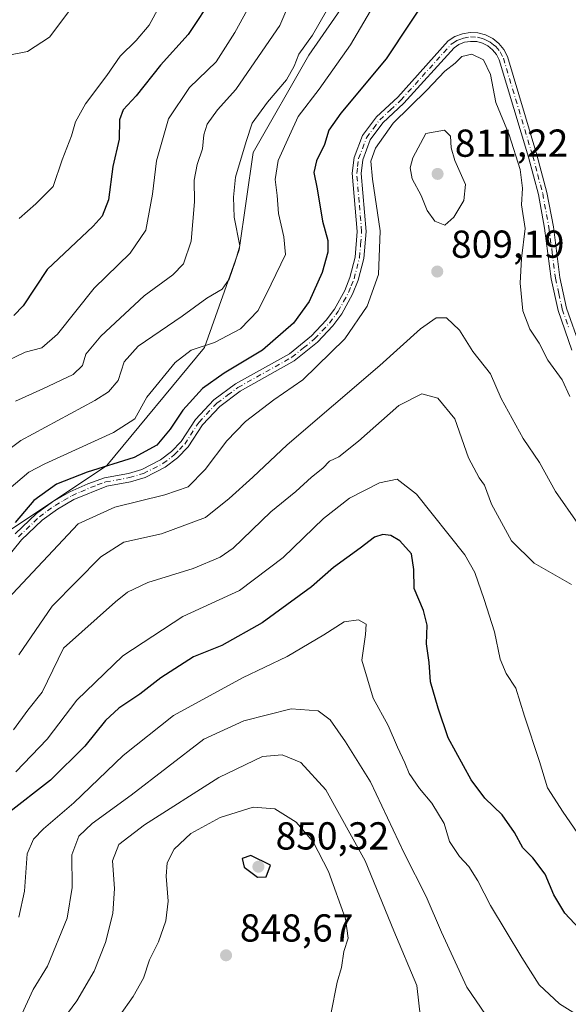
# Model space of a CAD drawing. Units: metres. Extents: x 652489 to 655935, y 4700026 to 4702415.
# Drawn here: x 655408 to 655549, y 4701906 to 4702159 of the extents above; entities that cross this region are included whole.
import ezdxf

# ---------------------------------------------------------------- set-up
doc = ezdxf.new("R2010")
doc.units = ezdxf.units.M
doc.header["$MEASUREMENT"] = 0
doc.linetypes.add('DGN Style 4', pattern=[2.6384748266838614, 1.318413404963828, -0.6592067024819142, 0.001648016756204785, -0.6592067024819142])
for name, color, linetype, lineweight in [('Arbolado forestal CxS', 92, 'Continuous', 0), ('Curva de nivel maestra', 30, 'Continuous', 30), ('Curva de nivel normal', 30, 'Continuous', 0), ('Instalación de energía eléctrica Cxs', 135, 'Continuous', 0), ('Pista no pavimentada Cxs', 111, 'Continuous', 0), ('Pista no pavimentada eje', 91, 'DGN Style 4', 0), ('Punto de cota en terreno', 7, 'Continuous', 0), ('Rótulo de punto de cota en terreno', 7, 'Continuous', 0)]:
    doc.layers.add(name, color=color, linetype=linetype, lineweight=lineweight)
doc.styles.add('Style-Arial', font='txt')

# ---------------------------------------------------------------- blocks, each defined once
blk = doc.blocks.new('5PATER')
at = {"layer": 'Instalación de energía eléctrica Cxs', "linetype": 'Continuous', "lineweight": 0}
h = blk.add_hatch(color=51, dxfattribs=at)
edge = h.paths.add_edge_path()
edge.add_ellipse((0, 0), major_axis=(-0.1095731443231308, -0.1110710700762829), ratio=0.9994222409660322, start_angle=0, end_angle=360)
blk = doc.blocks.new('*U8')
at = {"layer": 'Pista no pavimentada Cxs', "color": 111, "linetype": 'Continuous', "lineweight": 0}
for points in [[(655406.5701000001, 4702026.540100001, 801.5399999999936), (655412.0701000001, 4702031.770099999, 801.922900000005), (655416.1801000005, 4702034.770099999, 802.6521999999969), (655420.5601000005, 4702037.3101, 802.8880000000064), (655425.1801000005, 4702039.390100001, 802.5430999999954), (655429.4600999998, 4702040.940099999, 802.5178000000016), (655435.6201, 4702042.0601, 802.4755000000005), (655439.0601000005, 4702043.0701, 801.9122999999963), (655443.8901000004, 4702045.530099999, 801.5654000000069), (655446.7200999996, 4702047.710100001, 801.0963000000047), (655449.1901000004, 4702050.270099999, 801.2405), (655452.8601000002, 4702055.920100001, 801.1046999999963), (655457.5900999998, 4702060.960100001, 801.2269999999991), (655463.1201, 4702065.0601, 801.0179999999964), (655476.9501, 4702072.8101, 801.5206000000035), (655482.6501000002, 4702077.420100001, 802.007700000002), (655486.4001000002, 4702081.390100001, 802.523000000001), (655488.5201000003, 4702084.270099999, 802.9698999999965), (655491.1501000002, 4702089.050100001, 803.1487999999954), (655492.4801000003, 4702092.370100001, 803.076199999996), (655493.8300999999, 4702097.6501, 803.6019999999991), (655494.3800999997, 4702104.2401, 803.8429000000033), (655493.1001000004, 4702119.1501, 805.4070000000065), (655493.6201, 4702123.190099999, 804.8794000000053), (655495.7301000003, 4702128.8301, 804.4878999999929), (655499.2901, 4702133.6501, 804.7094999999972), (655504.7600999996, 4702138.7301, 804.8870000000024), (655517.7401000002, 4702153.1601, 804.4661999999954), (655519.4501, 4702154.270099999, 804.5004999999946), (655521.3501000004, 4702155.0001, 804.5455999999978), (655523.3501000004, 4702155.3101, 804.5739000000032), (655525.3701, 4702155.210100001, 804.5777999999991), (655527.3300999999, 4702154.700099999, 804.5993000000017), (655529.1501000002, 4702153.790100001, 804.5534999999945), (655530.7200999996, 4702152.5101, 804.5129000000015), (655532.0100999996, 4702150.950099999, 804.459600000002), (655532.9301000005, 4702149.170100001, 804.3469000000041), (655540.5000999998, 4702123.9001, 804.1429000000062), (655543.0800999999, 4702114.190099999, 803.6618000000017), (655544.7100999998, 4702105.4001, 803.4974999999977), (655546.3601000002, 4702092.380100001, 803.1346000000049), (655548.0701000001, 4702084.530099999, 802.8172999999952), (655551.5701000001, 4702074.600099999, 802.9223999999958)], [(655549.4801000003, 4702073.7401, 803.4361999999965), (655545.9101, 4702083.920100001, 803.2167000000045), (655544.1401000004, 4702092.0001, 803.475099999996), (655542.4801000003, 4702105.0601, 803.7353000000003), (655540.8800999997, 4702113.700099999, 804.1830999999949), (655538.3400999998, 4702123.290100001, 804.8341999999975), (655530.8400999998, 4702148.3201, 804.7198999999965), (655530.1201, 4702149.710100001, 804.7548999999999), (655529.1300999997, 4702150.9101, 804.7737000000053), (655527.9200999998, 4702151.880100001, 804.7652999999991), (655526.5301000001, 4702152.5801, 804.7076999999991), (655525.0301000001, 4702152.9801, 804.7027999999991), (655523.4700999996, 4702153.0601, 804.7136000000029), (655521.9401000004, 4702152.8201, 804.7084999999935), (655520.4801000003, 4702152.2501, 804.7412999999942), (655519.2100999998, 4702151.4301, 804.9464000000008), (655506.3601000002, 4702137.1501, 805.4609000000055), (655500.9801000003, 4702132.140100001, 805.406799999997), (655497.7301000003, 4702127.7501, 804.891499999998), (655495.8201000001, 4702122.6501, 805.3466000000044), (655495.3701, 4702119.100099999, 805.5779999999941), (655496.6300999997, 4702104.2401, 804.452900000004), (655496.0601000005, 4702097.270099999, 804.2740999999951), (655494.6201, 4702091.670100001, 804.0093999999954), (655493.1901000004, 4702088.0801, 803.7072000000044), (655490.4200999998, 4702083.0601, 803.7755999999936), (655488.1300999997, 4702079.950099999, 803.2789000000049), (655484.1801000005, 4702075.7601, 803.1931000000042), (655478.2100999998, 4702070.940099999, 802.5170000000071), (655464.3400999998, 4702063.170100001, 801.5026000000071), (655459.0900999998, 4702059.270099999, 801.6864999999963), (655454.6401000004, 4702054.530099999, 801.6435999999959), (655450.9600999998, 4702048.870100001, 801.6339000000008), (655448.2301000003, 4702046.030099999, 801.396200000003), (655445.1001000004, 4702043.620100001, 801.5819999999949), (655439.8901000004, 4702040.970100001, 802.7057000000059), (655436.1401000004, 4702039.870100001, 803.7360999999946), (655430.0500999996, 4702038.7601, 803.7657999999938), (655421.5900999998, 4702035.3101, 803.2023999999948), (655417.4101, 4702032.880100001, 802.1987999999984), (655413.5100999996, 4702030.040100001, 801.9149999999936), (655408.2200999996, 4702025.0101, 801.2783999999957), (655398.8400999998, 4702013.520099999, 801.436400000006)]]:
    blk.add_polyline3d(points, dxfattribs=at)

msp = doc.modelspace()

# ---------------------------------------------------------------- linework, layer by layer
at = {"layer": 'Arbolado forestal CxS', "color": 92, "linetype": 'Continuous', "lineweight": 0}
for points in [[(655369.3419000005, 4702195.479499999, 757.1217000000034), (655382.9907000001, 4702181.581499999, 758.9955999999949), (655371.4921000004, 4702127.238100001, 766.5743999999977), (655336.2043000003, 4702036.402899999, 777.9918999999937), (655321.1379000006, 4702009.4299, 781.5718000000053), (655312.1926999995, 4701976.1007, 780.2259999999952), (655335.4222999997, 4701954.644500001, 795.0589000000036), (655360.4402999999, 4701974.3125, 795.2059000000008), (655381.8835000005, 4701999.343499999, 795.3925000000019), (655403.3277000004, 4702026.1635, 797.5905000000057), (655430.1319000004, 4702044.042500001, 798.355899999995), (655455.1501000002, 4702074.4373, 793.9701999999961), (655464.0853000004, 4702099.469500001, 789.6515999999974), (655467.6586999996, 4702124.500700001, 790.4973000000027), (655481.9549000004, 4702149.5317, 789.8408000000054), (655498.0380999995, 4702172.775699999, 791.0696000000025), (655503.8973000003, 4702200.4529, 795.751099999994)], [(655369.3419000005, 4702195.479499999, 757.1217000000034), (655382.9907000001, 4702181.581499999, 758.9955999999949), (655371.4921000004, 4702127.238100001, 766.5743999999977), (655336.2043000003, 4702036.402899999, 777.9918999999937), (655321.1379000006, 4702009.4299, 781.5718000000053), (655312.1926999995, 4701976.1007, 780.2259999999952), (655335.4222999997, 4701954.644500001, 795.0589000000036), (655360.4402999999, 4701974.3125, 795.2059000000008), (655381.8835000005, 4701999.343499999, 795.3925000000019), (655403.3277000004, 4702026.1635, 797.5905000000057), (655430.1319000004, 4702044.042500001, 798.355899999995), (655455.1501000002, 4702074.4373, 793.9701999999961), (655464.0853000004, 4702099.469500001, 789.6515999999974), (655467.6586999996, 4702124.500700001, 790.4973000000027), (655481.9549000004, 4702149.5317, 789.8408000000054), (655498.0380999995, 4702172.775699999, 791.0696000000025), (655503.8973000003, 4702200.4529, 795.751099999994)], [(655498.0380999995, 4702172.775699999, 791.0696000000025), (655481.9549000004, 4702149.5317, 789.8408000000054), (655467.6586999996, 4702124.500700001, 790.4973000000027), (655464.0853000004, 4702099.469500001, 789.6515999999974), (655455.1501000002, 4702074.4373, 793.9701999999961), (655430.1319000004, 4702044.042500001, 798.355899999995), (655403.3277000004, 4702026.1635, 797.5905000000057), (655381.8835000005, 4701999.343499999, 795.3925000000019), (655360.4402999999, 4701974.3125, 795.2059000000008), (655335.4222999997, 4701954.644500001, 795.0589000000036), (655312.1926999995, 4701976.1007, 780.2259999999952), (655321.1379000006, 4702009.4299, 781.5718000000053), (655336.2043000003, 4702036.402899999, 777.9918999999937), (655371.4921000004, 4702127.238100001, 766.5743999999977), (655382.9907000001, 4702181.581499999, 758.9955999999949)], [(655382.9907000001, 4702181.581499999, 758.9955999999949), (655371.4921000004, 4702127.238100001, 766.5743999999977), (655336.2043000003, 4702036.402899999, 777.9918999999937), (655321.1379000006, 4702009.4299, 781.5718000000053), (655312.1926999995, 4701976.1007, 780.2259999999952), (655335.4222999997, 4701954.644500001, 795.0589000000036), (655360.4402999999, 4701974.3125, 795.2059000000008), (655381.8835000005, 4701999.343499999, 795.3925000000019), (655403.3277000004, 4702026.1635, 797.5905000000057), (655430.1319000004, 4702044.042500001, 798.355899999995), (655455.1501000002, 4702074.4373, 793.9701999999961), (655464.0853000004, 4702099.469500001, 789.6515999999974), (655467.6586999996, 4702124.500700001, 790.4973000000027), (655481.9549000004, 4702149.5317, 789.8408000000054), (655498.0380999995, 4702172.775699999, 791.0696000000025)]]:
    msp.add_polyline3d(points, dxfattribs=at)
at = {"layer": 'Curva de nivel maestra', "color": 30, "linetype": 'Continuous', "lineweight": 30, "flags": 128}
for points, elevation in [([(655513.8099999997, 4702166.7401), (655501.8200000003, 4702148.5801), (655490.1200000001, 4702134.610099999), (655487.04, 4702130.200099999), (655485.9699999997, 4702126.5801), (655483.9000000004, 4702122.3201), (655483.2599999999, 4702119.340100001), (655484.0999999996, 4702115.200099999), (655485.4800000006, 4702106.9001), (655486.79, 4702101.890100001), (655486.8300000001, 4702098.920100001), (655485.3600000005, 4702093.6601), (655482, 4702086.190099999), (655478.0499999998, 4702080.620100001), (655470.0499999998, 4702073.690099999), (655460.25, 4702067.8201), (655454.6500000004, 4702063.840100001), (655449.5599999997, 4702058.2601), (655446.3099999997, 4702053.420100001), (655442.9000000004, 4702049.2601), (655437.0800000001, 4702046.130100001), (655425.0599999997, 4702042.3301), (655417.1799999997, 4702039.2401), (655411.3899999997, 4702035.090100001), (655406.5199999996, 4702029.4301)], 800), ([(655457.5899999999, 4702164.800100001), (655451.0099999999, 4702154.780099999), (655443.8300000001, 4702146.950099999), (655437.6100000005, 4702139.100099999), (655434.2999999998, 4702135.5001), (655433.2999999998, 4702132.880100001), (655433.2300000006, 4702127.940099999), (655431.5999999996, 4702120.880100001), (655430.54, 4702112.340100001), (655428.8600000005, 4702108.100099999), (655426.6100000005, 4702105.600099999), (655414.7999999998, 4702094.460100001), (655408.5899999999, 4702085.0701), (655406.2100000001, 4702082.600099999)], 775), ([(655552.7400000002, 4701923.6601), (655547.6200000001, 4701929.030099999), (655544.8799999999, 4701933.7301), (655542.6500000004, 4701939.100099999), (655539.4400000004, 4701943.2401), (655536.8600000005, 4701945.8301), (655534.7699999996, 4701949.7401), (655531.5599999997, 4701954.360099999), (655527.1200000001, 4701958.610099999), (655523.5899999999, 4701963.340100001), (655517.75, 4701974.0801), (655515.1600000003, 4701981.690099999), (655513.2100000001, 4701988.530099999), (655512.8700000001, 4701993.4901), (655512.1600000003, 4701998.280099999), (655512.3300000001, 4702003.0101), (655511.3399999999, 4702006.8301), (655509.0099999999, 4702012.440099999), (655508.9299999997, 4702017.360099999), (655508.2699999996, 4702021.340100001), (655505.2999999998, 4702024.7501), (655502.9800000006, 4702026.090100001), (655500.9800000006, 4702026.370100001), (655498.8399999999, 4702025.630100001), (655495.1299999999, 4702022.840100001), (655488.2599999999, 4702017.9101), (655482.6699999999, 4702012.940099999), (655469.9800000006, 4702003.640100001), (655459.6500000004, 4701997.8301), (655452.3099999997, 4701994.880100001), (655443.9800000006, 4701989.5601), (655438.5599999997, 4701985.3301), (655433.2000000002, 4701981.7401), (655429.79, 4701978.550100001), (655424.4500000002, 4701971.960100001), (655415.5999999996, 4701963.210100001), (655404.3899999997, 4701954.520099999)], 825), ([(655468.79, 4701938.340100001), (655470.9699999997, 4701938.380100001), (655472.0800000001, 4701941.4101), (655467.0899999999, 4701943.870100001), (655464.8300000001, 4701943.130100001), (655465.3300000001, 4701940.860099999), (655468.79, 4701938.340100001)], 850)]:
    msp.add_lwpolyline(points, dxfattribs=dict(at, elevation=elevation))
at = {"layer": 'Curva de nivel normal', "color": 30, "linetype": 'Continuous', "lineweight": 0, "flags": 128}
for points, elevation in [([(655398.0899999999, 4702043.1601), (655407.9800000006, 4702050.4801), (655427.0099999999, 4702060.8101), (655430.5300000003, 4702062.9801), (655433.0199999996, 4702065.920100001), (655434.5, 4702070.7401), (655438.1600000003, 4702074.7401), (655449.4500000002, 4702082.4101), (655455.7400000002, 4702087.0801), (655459.7000000002, 4702089.4101), (655461.5099999999, 4702091.9901), (655463.0599999997, 4702096.380100001), (655464.2100000001, 4702100.530099999), (655462.7999999998, 4702107.9001), (655462.6100000005, 4702113.040100001), (655463.0800000001, 4702118.1801), (655465.8600000005, 4702127.350099999), (655467.3799999999, 4702132.0101), (655471.3099999997, 4702137.470100001), (655476.2199999997, 4702143.210100001), (655478.1699999999, 4702146.700099999), (655479.3700000001, 4702149.780099999), (655482.9199999999, 4702154.640100001), (655486.4500000002, 4702160.880100001)], 790), ([(655467.1600000003, 4702162.9801), (655462.9500000002, 4702155.340100001), (655458.1600000003, 4702147.8301), (655451.2699999996, 4702141.190099999), (655445.9600000001, 4702133.190099999), (655442.8300000001, 4702122.360099999), (655441.7800000003, 4702113.770099999), (655440.0700000003, 4702104.5801), (655436.0899999999, 4702098.640100001), (655426.8600000005, 4702089.6801), (655417.4000000004, 4702077.800100001), (655413.4000000004, 4702074.340100001), (655409.1299999999, 4702073.170100001), (655404.6500000004, 4702071.020099999)], 780.0000000000001), ([(655497.7800000003, 4702160.880100001), (655492.6600000003, 4702152.170100001), (655484.5700000003, 4702140.7401), (655479.2199999997, 4702133.7401), (655477, 4702128.8301), (655474.0800000001, 4702122.420100001), (655473.2800000003, 4702117.530099999), (655473.8399999999, 4702113.420100001), (655474.1399999997, 4702108.840100001), (655475.54, 4702102.8201), (655475.9800000006, 4702098.3301), (655472.2800000003, 4702090.700099999), (655468.9000000004, 4702083.920100001), (655464.4400000004, 4702079.170100001), (655457.7300000006, 4702075.720100001), (655451.75, 4702073.720100001), (655447.6500000004, 4702070.550100001), (655440.3499999996, 4702061.630100001), (655437.25, 4702056.050100001), (655431.8399999999, 4702052.5601), (655414.1699999999, 4702044.5001), (655410.0300000003, 4702042.3301), (655404.9000000004, 4702037.9901)], 795), ([(655421.5999999996, 4702162.4101), (655415.3300000001, 4702154.1501), (655409.7199999997, 4702150.4801), (655404.9500000002, 4702149.5001)], 765), ([(655406.6500000004, 4702060.600099999), (655413.6500000004, 4702063.7601), (655421.4600000001, 4702067.440099999), (655423.8200000003, 4702069.7401), (655424.6699999999, 4702072.710100001), (655428.5199999996, 4702077.3101), (655439.7000000002, 4702087.700099999), (655447.04, 4702093.0701), (655449.7800000003, 4702095.9001), (655451.7100000001, 4702101.6801), (655452.5800000001, 4702111.800100001), (655452.4699999997, 4702117.380100001), (655453.2400000002, 4702121.4101), (655454.6699999999, 4702125.4101), (655455.0300000003, 4702129.0801), (655455.8499999996, 4702131.7401), (655458.4900000002, 4702135.4801), (655463.1699999999, 4702140.6801), (655469, 4702149.200099999), (655474.4800000006, 4702157.090100001), (655477.0800000001, 4702163.1501)], 785), ([(655443.6200000001, 4702162.110099999), (655440.9699999997, 4702157.220100001), (655437.6299999999, 4702153.290100001), (655433.4800000006, 4702149.220100001), (655430.0999999996, 4702144.280099999), (655424.5999999996, 4702136.9801), (655422.0300000003, 4702132.380100001), (655420.9900000002, 4702128.7601), (655418.6299999999, 4702122.5801), (655416.3300000001, 4702115.7401), (655411.8600000005, 4702111.350099999), (655407.6200000001, 4702107.5801)], 770.0000000000001), ([(655548.9199999999, 4702061.840100001), (655546.9600000001, 4702066.0801), (655543.3399999999, 4702071.100099999), (655541.0899999999, 4702075.520099999), (655538.7000000002, 4702079.140100001), (655536.8799999999, 4702083.8101), (655536.1600000003, 4702090.920100001), (655536.5599999997, 4702097.300100001), (655537.4600000001, 4702104.970100001), (655536.5599999997, 4702111.0801), (655536.8300000001, 4702115.350099999), (655536.1799999997, 4702120.1601), (655533.3499999996, 4702129.020099999), (655529.9299999997, 4702137.380100001), (655528.5899999999, 4702144.5101), (655526.75, 4702148.3301), (655523.8200000003, 4702149.790100001), (655521.2400000002, 4702149.200099999), (655519.5300000003, 4702147.4901), (655516.8700000001, 4702145.390100001), (655512.2000000002, 4702140.4901), (655503.5700000003, 4702132.020099999), (655499.0899999999, 4702125.630100001), (655497.8300000001, 4702122.2601), (655498.25, 4702117.6801), (655500.2800000003, 4702104.4001), (655499.8700000001, 4702093.190099999), (655496.9600000001, 4702085.0001), (655491.1600000003, 4702076.6601), (655480.3799999999, 4702066.120100001), (655472.9800000006, 4702060.9301), (655465.7000000002, 4702055.350099999), (655460.8700000001, 4702050.440099999), (655455.3700000001, 4702043.020099999), (655450.9800000006, 4702038.600099999), (655444.9800000006, 4702036.5001), (655432.1500000004, 4702033.390100001), (655422.7699999996, 4702029.100099999), (655404.5700000003, 4702009.7401)], 805), ([(655516.7599999999, 4702130.2601), (655512.0099999999, 4702129.4101), (655508.6299999999, 4702123.140100001), (655507.9199999999, 4702120.600099999), (655508.4800000006, 4702117.720100001), (655510.79, 4702113.4101), (655512.2999999998, 4702109.620100001), (655514.3300000001, 4702106.870100001), (655516.8499999996, 4702105.8301), (655519.1799999997, 4702107.9101), (655521.7599999999, 4702112.190099999), (655522.1699999999, 4702116.270099999), (655519.4500000002, 4702122.4101), (655518.4900000002, 4702125.700099999), (655518.3499999996, 4702128.710100001), (655516.7599999999, 4702130.2601)], 810), ([(655550.9800000006, 4702029.190099999), (655545.2599999999, 4702037.420100001), (655541.1399999997, 4702044.860099999), (655537, 4702050.9901), (655531.3600000005, 4702061.270099999), (655528.5599999997, 4702067.620100001), (655524.0199999996, 4702073.390100001), (655520.6399999997, 4702078.840100001), (655517.29, 4702082.0001), (655514.6500000004, 4702082.050100001), (655510.5999999996, 4702079.200099999), (655500.1799999997, 4702069.8101), (655476.4000000004, 4702049.4101), (655467.54, 4702041.0801), (655461.4600000001, 4702035.620100001), (655455.4100000003, 4702030.700099999), (655444.1100000005, 4702026.5601), (655434.4299999997, 4702024.390100001), (655428.5800000001, 4702020.6501), (655416.0700000003, 4702007.940099999), (655407.54, 4701995.420100001)], 810.0000000000001), ([(655549.3499999996, 4702013.530099999), (655539.7999999998, 4702019.0101), (655534, 4702024.7401), (655528.8399999999, 4702034.110099999), (655527.0800000001, 4702039.020099999), (655525.6299999999, 4702040.9301), (655522.9100000003, 4702046.020099999), (655519.4100000003, 4702056.050100001), (655515.0899999999, 4702061.420100001), (655510.9199999999, 4702062.450099999), (655505.0700000003, 4702059.520099999), (655494.6699999999, 4702050.350099999), (655489.6299999999, 4702046.300100001), (655487.2100000001, 4702045.220100001), (655485.5199999996, 4702043.4301), (655482.6100000005, 4702041.0801), (655478.6200000001, 4702037.440099999), (655472.1900000004, 4702032.190099999), (655462.4800000006, 4702022.800100001), (655459.2199999997, 4702020.530099999), (655452.2800000003, 4702017.5701), (655440.5800000001, 4702014.030099999), (655435.3899999997, 4702011.5001), (655432.3300000001, 4702009.0101), (655418.9800000006, 4701997.110099999), (655413.4800000006, 4701985.800100001), (655409.8399999999, 4701981.190099999), (655406.1100000005, 4701976.200099999)], 815), ([(655552.6699999999, 4701947.0601), (655547.2699999996, 4701954.970100001), (655543.2000000002, 4701961.2501), (655541.1900000004, 4701968.030099999), (655537.2999999998, 4701979.6501), (655535.1200000001, 4701986.9001), (655532.5999999996, 4701990.620100001), (655531.0300000003, 4701994.300100001), (655529.5999999996, 4702001.380100001), (655526.9500000002, 4702009.630100001), (655524.5199999996, 4702016.550100001), (655521.9600000001, 4702021.1501), (655509.5700000003, 4702036.720100001), (655504.6500000004, 4702040.590100001), (655500.0800000001, 4702039.640100001), (655492.3899999997, 4702035.6601), (655485.75, 4702030.450099999), (655475.3200000003, 4702020.4101), (655464.1600000003, 4702011.940099999), (655449.5899999999, 4702005.2601), (655434.1699999999, 4701995.210100001), (655422.4100000003, 4701983.7401), (655414.7800000003, 4701973.7401), (655406.75, 4701965.4101)], 820), ([(655550.4400000004, 4701903.190099999), (655546.3099999997, 4701905.7301), (655541.0899999999, 4701910.6501), (655536.6500000004, 4701917.630100001), (655528.5599999997, 4701931.020099999), (655525.3700000001, 4701937.4001), (655523.0499999998, 4701941.040100001), (655520.5999999996, 4701943.600099999), (655518.04, 4701947.440099999), (655516.7199999997, 4701952.0601), (655513.5599999997, 4701957.3301), (655510.3700000001, 4701961.100099999), (655507.6799999997, 4701964.9801), (655506.6100000005, 4701967.720100001), (655504.7199999997, 4701971.690099999), (655502.3099999997, 4701977.2301), (655498.4299999997, 4701984.290100001), (655495.54, 4701994.100099999), (655496.5199999996, 4702000.6601), (655496.6799999997, 4702003.300100001), (655494.6600000003, 4702004.460100001), (655490.9800000006, 4702003.9001), (655485.8300000001, 4702000.610099999), (655476.3799999999, 4701995.0101), (655464.9299999997, 4701989.550100001), (655447.2199999997, 4701979.8201), (655434.2599999999, 4701969.5701), (655421.5999999996, 4701957.4101), (655413.8700000001, 4701950.7501), (655411.29, 4701948.030099999), (655409.5999999996, 4701944.280099999), (655408.9900000002, 4701934.7401), (655407.54, 4701927.9901)], 830.0000000000001), ([(655527.2599999999, 4701903.0101), (655522.5199999996, 4701910.050100001), (655515.9600000001, 4701924.170100001), (655512.0899999999, 4701933.300100001), (655506.5300000003, 4701944.280099999), (655497.7599999999, 4701962.800100001), (655491.3300000001, 4701973.040100001), (655487.4199999999, 4701978.690099999), (655484.3399999999, 4701981.0601), (655477.4500000002, 4701981.540100001), (655465.2400000002, 4701978.5001), (655454.9800000006, 4701973.790100001), (655436.3099999997, 4701959.390100001), (655426.3099999997, 4701952.100099999), (655422.9000000004, 4701948.8301), (655421.1200000001, 4701944.0701), (655421.1699999999, 4701935.670100001), (655419.8700000001, 4701927.7401), (655414.8300000001, 4701915.4101), (655411.1799999997, 4701909.4001), (655408.2699999996, 4701903.0601)], 835), ([(655510.6200000001, 4701902.170100001), (655509.6299999999, 4701910.5001), (655503.7400000002, 4701924.5001), (655496.4400000004, 4701942.540100001), (655486.3099999997, 4701960.7401), (655479.8899999997, 4701967.770099999), (655475.1200000001, 4701969.7601), (655470.0800000001, 4701969.3301), (655458.8799999999, 4701963.920100001), (655439.7199999997, 4701951.7401), (655433.1399999997, 4701946.670100001), (655431.5800000001, 4701942.540100001), (655432.0800000001, 4701935.360099999), (655431.6200000001, 4701928.9801), (655429.7400000002, 4701921.5101), (655426.8099999997, 4701914.1501), (655422.3499999996, 4701906.4901), (655413.3099999997, 4701894.210100001)], 840), ([(655429.8399999999, 4701897.700099999), (655436.8200000003, 4701907.620100001), (655439.4699999997, 4701912.370100001), (655441.0800000001, 4701917.090100001), (655443.3700000001, 4701921.7301), (655445.2599999999, 4701927.0801), (655445.8399999999, 4701932.100099999), (655445.3399999999, 4701938.5801), (655445.5800000001, 4701942.020099999), (655447.3399999999, 4701945.4901), (655451.6399999997, 4701949.540100001), (655459.2199999997, 4701953.620100001), (655467.6299999999, 4701956.300100001), (655473.2199999997, 4701955.9001), (655478.6699999999, 4701952.470100001), (655483.0199999996, 4701947.4001), (655486.9600000001, 4701939.770099999), (655491.3200000003, 4701927.630100001), (655492.0300000003, 4701922.620100001), (655490.9699999997, 4701919.220100001), (655490.3300000001, 4701915.130100001), (655489.1799999997, 4701911.3301), (655487.6299999999, 4701903.130100001)], 845)]:
    msp.add_lwpolyline(points, dxfattribs=dict(at, elevation=elevation))
at = {"layer": 'Pista no pavimentada Cxs', "color": 111, "linetype": 'Continuous', "lineweight": 0}
for points in [[(655406.5701000001, 4702026.540100001, 801.5399999999936), (655412.0701000001, 4702031.770099999, 801.922900000005), (655416.1801000005, 4702034.770099999, 802.6521999999969), (655420.5601000005, 4702037.3101, 802.8880000000064), (655425.1801000005, 4702039.390100001, 802.5430999999954), (655429.4600999998, 4702040.940099999, 802.5178000000016), (655435.6201, 4702042.0601, 802.4755000000005), (655439.0601000005, 4702043.0701, 801.9122999999963), (655443.8901000004, 4702045.530099999, 801.5654000000069), (655446.7200999996, 4702047.710100001, 801.0963000000047), (655449.1901000004, 4702050.270099999, 801.2405), (655452.8601000002, 4702055.920100001, 801.1046999999963), (655457.5900999998, 4702060.960100001, 801.2269999999991), (655463.1201, 4702065.0601, 801.0179999999964), (655476.9501, 4702072.8101, 801.5206000000035), (655482.6501000002, 4702077.420100001, 802.007700000002), (655486.4001000002, 4702081.390100001, 802.523000000001), (655488.5201000003, 4702084.270099999, 802.9698999999965), (655491.1501000002, 4702089.050100001, 803.1487999999954), (655492.4801000003, 4702092.370100001, 803.076199999996), (655493.8300999999, 4702097.6501, 803.6019999999991), (655494.3800999997, 4702104.2401, 803.8429000000033), (655493.1001000004, 4702119.1501, 805.4070000000065), (655493.6201, 4702123.190099999, 804.8794000000053), (655495.7301000003, 4702128.8301, 804.4878999999929), (655499.2901, 4702133.6501, 804.7094999999972), (655504.7600999996, 4702138.7301, 804.8870000000024), (655517.7401000002, 4702153.1601, 804.4661999999954), (655519.4501, 4702154.270099999, 804.5004999999946), (655521.3501000004, 4702155.0001, 804.5455999999978), (655523.3501000004, 4702155.3101, 804.5739000000032), (655525.3701, 4702155.210100001, 804.5777999999991), (655527.3300999999, 4702154.700099999, 804.5993000000017), (655529.1501000002, 4702153.790100001, 804.5534999999945), (655530.7200999996, 4702152.5101, 804.5129000000015), (655532.0100999996, 4702150.950099999, 804.459600000002), (655532.9301000005, 4702149.170100001, 804.3469000000041), (655540.5000999998, 4702123.9001, 804.1429000000062), (655543.0800999999, 4702114.190099999, 803.6618000000017), (655544.7100999998, 4702105.4001, 803.4974999999977), (655546.3601000002, 4702092.380100001, 803.1346000000049), (655548.0701000001, 4702084.530099999, 802.8172999999952), (655551.5701000001, 4702074.600099999, 802.9223999999958)], [(655549.4801000003, 4702073.7401, 803.4361999999965), (655545.9101, 4702083.920100001, 803.2167000000045), (655544.1401000004, 4702092.0001, 803.475099999996), (655542.4801000003, 4702105.0601, 803.7353000000003), (655540.8800999997, 4702113.700099999, 804.1830999999949), (655538.3400999998, 4702123.290100001, 804.8341999999975), (655530.8400999998, 4702148.3201, 804.7198999999965), (655530.1201, 4702149.710100001, 804.7548999999999), (655529.1300999997, 4702150.9101, 804.7737000000053), (655527.9200999998, 4702151.880100001, 804.7652999999991), (655526.5301000001, 4702152.5801, 804.7076999999991), (655525.0301000001, 4702152.9801, 804.7027999999991), (655523.4700999996, 4702153.0601, 804.7136000000029), (655521.9401000004, 4702152.8201, 804.7084999999935), (655520.4801000003, 4702152.2501, 804.7412999999942), (655519.2100999998, 4702151.4301, 804.9464000000008), (655506.3601000002, 4702137.1501, 805.4609000000055), (655500.9801000003, 4702132.140100001, 805.406799999997), (655497.7301000003, 4702127.7501, 804.891499999998), (655495.8201000001, 4702122.6501, 805.3466000000044), (655495.3701, 4702119.100099999, 805.5779999999941), (655496.6300999997, 4702104.2401, 804.452900000004), (655496.0601000005, 4702097.270099999, 804.2740999999951), (655494.6201, 4702091.670100001, 804.0093999999954), (655493.1901000004, 4702088.0801, 803.7072000000044), (655490.4200999998, 4702083.0601, 803.7755999999936), (655488.1300999997, 4702079.950099999, 803.2789000000049), (655484.1801000005, 4702075.7601, 803.1931000000042), (655478.2100999998, 4702070.940099999, 802.5170000000071), (655464.3400999998, 4702063.170100001, 801.5026000000071), (655459.0900999998, 4702059.270099999, 801.6864999999963), (655454.6401000004, 4702054.530099999, 801.6435999999959), (655450.9600999998, 4702048.870100001, 801.6339000000008), (655448.2301000003, 4702046.030099999, 801.396200000003), (655445.1001000004, 4702043.620100001, 801.5819999999949), (655439.8901000004, 4702040.970100001, 802.7057000000059), (655436.1401000004, 4702039.870100001, 803.7360999999946), (655430.0500999996, 4702038.7601, 803.7657999999938), (655421.5900999998, 4702035.3101, 803.2023999999948), (655417.4101, 4702032.880100001, 802.1987999999984), (655413.5100999996, 4702030.040100001, 801.9149999999936), (655408.2200999996, 4702025.0101, 801.2783999999957), (655398.8400999998, 4702013.520099999, 801.436400000006)]]:
    msp.add_polyline3d(points, dxfattribs=at)
at = {"layer": 'Pista no pavimentada eje', "color": 91, "linetype": 'DGN Style 4', "lineweight": 0}
msp.add_polyline3d([(655407.3951000003, 4702025.7751, 801.1475999999967), (655412.7901, 4702030.905099999, 801.772100000002), (655414.8450999996, 4702032.405099999, 801.9989999999963), (655416.7950999998, 4702033.825099999, 802.4045999999945), (655418.9851000002, 4702035.095100001, 802.8858999999939), (655421.0751, 4702036.3101, 802.992499999993), (655423.3850999996, 4702037.350099999, 802.6849999999977), (655427.6151000002, 4702039.075099999, 802.2759999999981), (655429.7550999997, 4702039.850099999, 803.1027999999933), (655435.8800999997, 4702040.965100001, 803.1211000000039), (655439.4751000004, 4702042.020099999, 802.2277000000031), (655444.4951, 4702044.575099999, 801.5614999999963), (655447.4751000004, 4702046.870100001, 801.0773000000045), (655448.7100999998, 4702048.1501, 801.2642000000051), (655450.0751, 4702049.5701, 801.4091999999946), (655453.7500999998, 4702055.225099999, 801.3372999999993), (655458.3400999998, 4702060.1151, 801.4131999999955), (655461.1051000003, 4702062.165100001, 801.2823000000063), (655463.7301000003, 4702064.1151, 801.2446000000054), (655477.5800999999, 4702071.8751, 801.8637000000017), (655480.5651000004, 4702074.2851, 802.375), (655483.4151, 4702076.590100001, 802.5476000000053), (655485.3901000004, 4702078.6851, 802.6334000000061), (655487.2651000004, 4702080.670100001, 802.758600000001), (655489.4700999996, 4702083.665100001, 803.3313000000054), (655490.8551000003, 4702086.175100001, 803.445000000007), (655492.1700999998, 4702088.565099999, 803.2937999999995), (655492.8350999998, 4702090.225099999, 803.3711999999941), (655493.5500999996, 4702092.020099999, 803.5313000000025), (655494.2251000004, 4702094.6601, 803.7410999999993), (655494.9451000001, 4702097.460100001, 803.9345999999932), (655495.2301000003, 4702100.9451, 803.959799999997), (655495.5050999997, 4702104.2401, 804.1478999999963), (655494.8750999998, 4702111.670100001, 804.556899999996), (655494.2351000002, 4702119.1251, 805.4934000000068), (655494.4600999998, 4702120.9001, 805.309500000003), (655494.7200999996, 4702122.920100001, 805.1106000000001), (655496.7301000003, 4702128.290100001, 804.6456000000035), (655498.5100999996, 4702130.700099999, 804.9559000000008), (655500.1350999996, 4702132.895099999, 805.0470999999961), (655502.8701, 4702135.4351, 805.1763999999966), (655505.5601000005, 4702137.940099999, 805.093599999993), (655518.4751000004, 4702152.295100001, 804.601800000004), (655519.3300999999, 4702152.850099999, 804.5651000000071), (655519.9650999998, 4702153.2601, 804.577900000004), (655520.6951000001, 4702153.545100001, 804.5997999999963), (655521.6451000003, 4702153.9101, 804.6252999999998), (655523.4101, 4702154.1851, 804.6440000000002), (655525.2001, 4702154.095100001, 804.639599999995), (655526.1801000005, 4702153.840100001, 804.647100000002), (655526.9301000005, 4702153.640100001, 804.6518000000069), (655527.6250999998, 4702153.290100001, 804.656799999997), (655528.5351, 4702152.835100001, 804.6258999999991), (655529.3201000001, 4702152.1951, 804.624800000005), (655529.9250999996, 4702151.710100001, 804.6227999999975), (655531.0651000004, 4702150.3301, 804.5884999999981), (655531.8850999996, 4702148.745100001, 804.5120000000024), (655539.4200999998, 4702123.595100001, 804.4811000000045), (655540.6901000004, 4702118.800100001, 804.3941000000051), (655541.9801000003, 4702113.9451, 803.8340999999928), (655543.5950999996, 4702105.2301, 803.6092999999966), (655544.4200999998, 4702098.720100001, 803.5123000000021), (655545.2500999998, 4702092.190099999, 803.3044999999984), (655546.1051000003, 4702088.265100001, 803.1419000000024), (655546.9901000002, 4702084.225099999, 802.9937000000064), (655548.7751000002, 4702079.1351, 802.9008999999934)], dxfattribs=at)

# ---------------------------------------------------------------- block references
at = {"layer": 'Pista no pavimentada Cxs', "color": 111, "linetype": 'Continuous', "lineweight": 0}
msp.add_blockref('*U8', (0, 0), dxfattribs=at)
at = {"layer": 'Punto de cota en terreno', "color": 7, "linetype": 'Continuous', "lineweight": 0, "xscale": 10, "yscale": 10, "zscale": 10}
for p in [(655515, 4702119, 811.2200000000012), (655514.9100000003, 4702093.92, 809.1900000000023), (655469, 4701941, 850.3200000000071), (655460.7000000002, 4701918.230000001, 848.6699999999984)]:
    msp.add_blockref('5PATER', p, dxfattribs=at)

# ---------------------------------------------------------------- texts
at = {"layer": 'Rótulo de punto de cota en terreno', "color": 7, "linetype": 'Continuous', "lineweight": 0, "style": 'Style-Arial'}
for s, p in [('811,22', (655519.4096999997, 4702123.409700001)), ('809,19', (655518.4378000004, 4702097.447799999)), ('850,32', (655473.4096999997, 4701945.409700001)), ('848,67', (655464.2278000005, 4701921.7578))]:
    msp.add_text(s, height=7.000000000000002, dxfattribs=at).set_placement(p)

doc.saveas('drawing.dxf')
